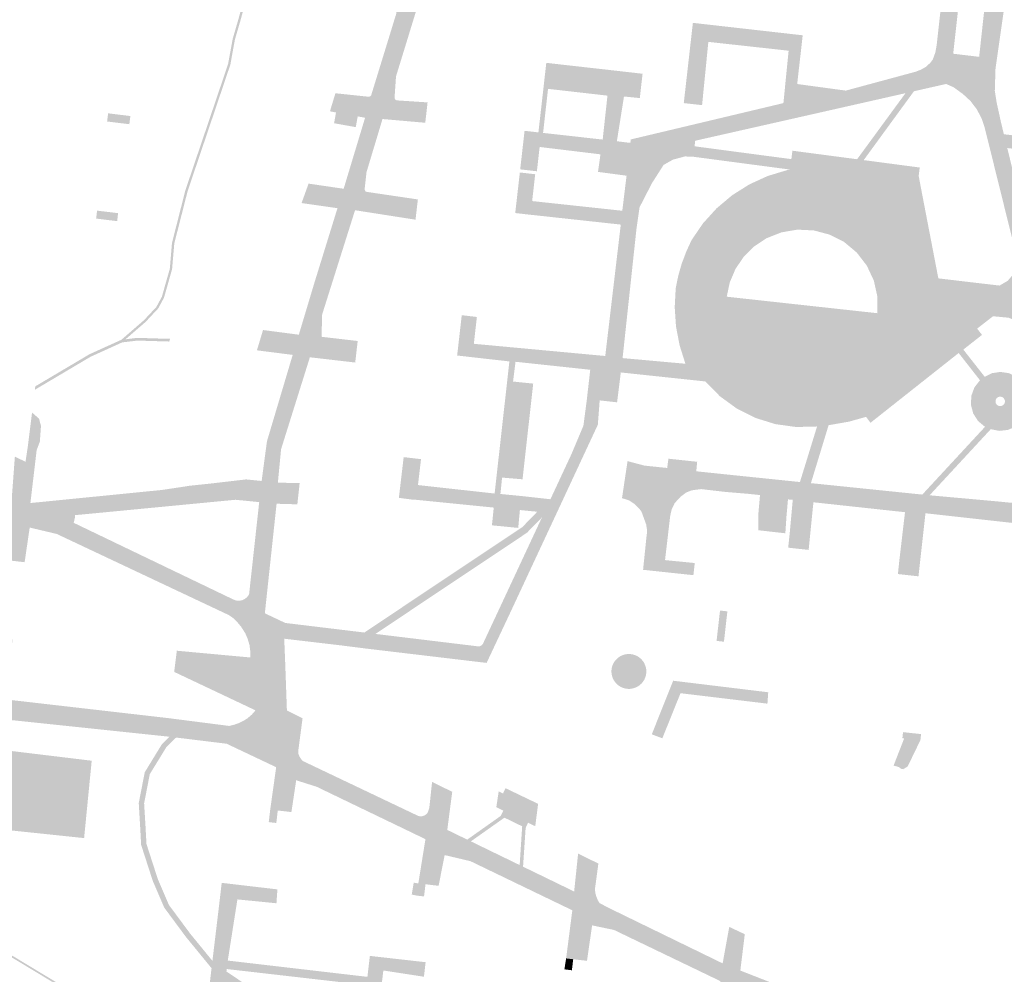
# Model space of a CAD drawing. Units: inches. Extents: x -608643 to -589866, y -1169591 to -1149887.
# Drawn here: x -602555 to -602387, y -1163508 to -1163345 of the extents above; entities that cross this region are included whole.
import ezdxf

# ---------------------------------------------------------------- set-up
doc = ezdxf.new("R2010")
doc.units = ezdxf.units.IN
doc.header["$MEASUREMENT"] = 0

msp = doc.modelspace()

# ---------------------------------------------------------------- hatches: boundary and pattern name
h = msp.add_hatch(color=256)
h.paths.add_polyline_path([(-602452.15, -1163377.27), (-602451.42, -1163371.26), (-602450.77, -1163365.64), (-602450.7, -1163365.05), (-602425.71, -1163359.1), (-602424.55, -1163358.82), (-602413.87, -1163356.68), (-602401.92, -1163353.45), (-602401.04, -1163353.11), (-602400.13, -1163352.61), (-602399.37, -1163351.89), (-602398.96, -1163351.34), (-602398.53, -1163350.15), (-602398.3, -1163348.91), (-602395.56, -1163324.27), (-602395.53, -1163323.08), (-602395.55, -1163323.04), (-602395.91, -1163321.96), (-602396.65, -1163321.04), (-602397.67, -1163320.43), (-602398.84, -1163320.22), (-602404.89, -1163319.69), (-602425.71, -1163324.72), (-602426.02, -1163327.99), (-602426.54, -1163333.37), (-602426.84, -1163333.33), (-602428.93, -1163333.1), (-602430.12, -1163332.96), (-602429.54, -1163326.67), (-602433.05, -1163326.67), (-602452.95, -1163331.61), (-602453.96, -1163340.01), (-602454.26, -1163339.98), (-602456.34, -1163339.74), (-602457.64, -1163339.59), (-602457.02, -1163333.46), (-602460.11, -1163333.29), (-602484.59, -1163339.45), (-602485.26, -1163339.62), (-602485.93, -1163340.07), (-602486.51, -1163340.69), (-602486.95, -1163341.42), (-602487.2, -1163342.18), (-602487.38, -1163342.74), (-602490.91, -1163354.24), (-602491.16, -1163357.85), (-602491.15, -1163357.93), (-602491.13, -1163358.01), (-602491.1, -1163358.08), (-602491.06, -1163358.15), (-602491.01, -1163358.21), (-602490.94, -1163358.27), (-602490.87, -1163358.31), (-602490.8, -1163358.34), (-602490.72, -1163358.35), (-602490.64, -1163358.36), (-602490.52, -1163358.37), (-602485.51, -1163358.7), (-602485.56, -1163359.21), (-602485.8, -1163361.3), (-602485.9, -1163362.19), (-602493.23, -1163361.55), (-602495.97, -1163370.68), (-602496.29, -1163373.6), (-602496.24, -1163373.79), (-602496.13, -1163373.94), (-602496.01, -1163374.02), (-602495.89, -1163374.04), (-602487.17, -1163375.33), (-602487.27, -1163376.19), (-602487.51, -1163378.28), (-602487.57, -1163378.8), (-602497.93, -1163377.18), (-602503.56, -1163395.03), (-602503.67, -1163398.87), (-602497.48, -1163399.59), (-602497.59, -1163400.58), (-602497.83, -1163402.67), (-602497.9, -1163403.28), (-602505.67, -1163402.38), (-602505.8, -1163402.81), (-602510.6, -1163418.13), (-602511.15, -1163423.87), (-602507.42, -1163423.94), (-602507.51, -1163424.8), (-602507.74, -1163426.9), (-602507.81, -1163427.58), (-602511.37, -1163427.48), (-602513.38, -1163446.26), (-602518.42, -1163444.04), (-602517.86, -1163444.11), (-602517.31, -1163444.03), (-602516.8, -1163443.8), (-602516.37, -1163443.43), (-602516.08, -1163443), (-602514.38, -1163427.5), (-602514.35, -1163427.2), (-602513.93, -1163423.58), (-602513.02, -1163416.78), (-602508.61, -1163401.97), (-602514.74, -1163401.19), (-602513.69, -1163397.71), (-602507.56, -1163398.51), (-602504.98, -1163389.9), (-602500.94, -1163376.83), (-602506.49, -1163376.04), (-602507.09, -1163375.95), (-602505.89, -1163372.62), (-602505.48, -1163372.68), (-602499.88, -1163373.5), (-602496.21, -1163361.33), (-602497.47, -1163361.1), (-602501.19, -1163360.43), (-602501.68, -1163360.34), (-602502.22, -1163360.22), (-602501.99, -1163359.43), (-602501.29, -1163357.13), (-602500.75, -1163357.19), (-602495.73, -1163357.72), (-602495.65, -1163357.73), (-602495.56, -1163357.73), (-602495.48, -1163357.71), (-602495.4, -1163357.68), (-602495.33, -1163357.64), (-602495.26, -1163357.59), (-602495.21, -1163357.53), (-602495.16, -1163357.46), (-602495.13, -1163357.38), (-602495.11, -1163357.3), (-602491, -1163343.92), (-602490.9, -1163343.63), (-602490.84, -1163343.33), (-602490.82, -1163343.03), (-602490.85, -1163342.72), (-602490.88, -1163342.49), (-602490.94, -1163342.27), (-602491.04, -1163342.06), (-602491.18, -1163341.87), (-602491.35, -1163341.72), (-602491.55, -1163341.6), (-602491.76, -1163341.5), (-602491.98, -1163341.44), (-602492.21, -1163341.41), (-602495.48, -1163340.88), (-602500.31, -1163340.09), (-602500.8, -1163340), (-602499.88, -1163337.04), (-602499.32, -1163337.16), (-602492.31, -1163338.22), (-602492.1, -1163338.23), (-602491.9, -1163338.2), (-602491.7, -1163338.14), (-602491.52, -1163338.05), (-602491.34, -1163337.91), (-602491.19, -1163337.75), (-602491.07, -1163337.57), (-602490.97, -1163337.37), (-602490.91, -1163337.16), (-602490.88, -1163336.94), (-602490.89, -1163336.72), (-602490.93, -1163336.5), (-602492.29, -1163331.26), (-602492.85, -1163328.69), (-602492.94, -1163328.26), (-602490.32, -1163327.11), (-602490.2, -1163327.54), (-602489.27, -1163331.26), (-602488.39, -1163334.69), (-602488.05, -1163335.17), (-602487.63, -1163335.58), (-602487.16, -1163335.93), (-602486.64, -1163336.21), (-602486.08, -1163336.4), (-602485.5, -1163336.5), (-602481.34, -1163335.59), (-602471.79, -1163333.17), (-602463.33, -1163331.12), (-602456.5, -1163329.47), (-602455.8, -1163323.17), (-602452.02, -1163322.25), (-602452.07, -1163322.71), (-602452.35, -1163325.52), (-602452.64, -1163328.47), (-602447, -1163327.12), (-602429.24, -1163322.87), (-602429, -1163321.11), (-602428.63, -1163318.46), (-602428.36, -1163316.48), (-602424.71, -1163315.54), (-602425.4, -1163321.91), (-602402.65, -1163316.24), (-602393.98, -1163316.03), (-602391.34, -1163317.17), (-602391.69, -1163320.75), (-602391.39, -1163320.78), (-602389.88, -1163320.92), (-602389.58, -1163320.95), (-602386.81, -1163321.21), (-602386.51, -1163321.24), (-602383.74, -1163321.49), (-602383.44, -1163321.52), (-602382.15, -1163321.64), (-602383.07, -1163321.99), (-602383.88, -1163322.55), (-602384.53, -1163323.28), (-602384.99, -1163324.15), (-602385.48, -1163328.08), (-602385.91, -1163333.64), (-602385.98, -1163334.47), (-602386.31, -1163338.72), (-602383.54, -1163338.99), (-602383.79, -1163341.48), (-602386.55, -1163341.21), (-602388.22, -1163352.91), (-602388.34, -1163356.71), (-602388.01, -1163358.8), (-602387.64, -1163360.45), (-602387.38, -1163361.68), (-602386.79, -1163364.16), (-602381.91, -1163364.72), (-602381.48, -1163360.57), (-602383.49, -1163360.34), (-602381.27, -1163341.7), (-602382.3, -1163341.62), (-602382.02, -1163339.17), (-602380.99, -1163339.26), (-602375.06, -1163339.78), (-602374.55, -1163334.62), (-602371.38, -1163334.97), (-602371.45, -1163335.54), (-602372.25, -1163342.67), (-602374.63, -1163342.4), (-602378.26, -1163342.08), (-602378.57, -1163344.61), (-602379.5, -1163352.2), (-602381.04, -1163364.83), (-602370.58, -1163366.04), (-602369.55, -1163359.65), (-602369.48, -1163359.05), (-602368.88, -1163359.12), (-602368.62, -1163356.74), (-602366.63, -1163356.96), (-602367.16, -1163361.63), (-602367.94, -1163368.67), (-602370.32, -1163368.4), (-602372.41, -1163368.15), (-602378.07, -1163367.49), (-602378.44, -1163370.47), (-602382.44, -1163370), (-602382.13, -1163367), (-602386.2, -1163366.52), (-602380.44, -1163390.31), (-602366.17, -1163391.94), (-602365.24, -1163385.65), (-602365.17, -1163385.05), (-602364.58, -1163385.12), (-602364.31, -1163382.72), (-602362.32, -1163382.94), (-602362.85, -1163387.59), (-602363.67, -1163394.64), (-602366.06, -1163394.37), (-602379.77, -1163392.9), (-602373.84, -1163417.03), (-602372.26, -1163417.18), (-602361.93, -1163418.07), (-602360.96, -1163411.66), (-602360.9, -1163411.06), (-602360.3, -1163411.13), (-602360.03, -1163408.74), (-602358.04, -1163408.96), (-602358.56, -1163413.62), (-602359.36, -1163420.7), (-602361.74, -1163420.44), (-602372.41, -1163419.36), (-602373.22, -1163428.47), (-602374.42, -1163441.96), (-602357.56, -1163444.06), (-602356.65, -1163437.73), (-602356.59, -1163437.13), (-602355.99, -1163437.2), (-602355.72, -1163434.79), (-602353.73, -1163435.01), (-602354.26, -1163439.68), (-602355.06, -1163446.73), (-602357.44, -1163446.47), (-602361.45, -1163445.99), (-602364.24, -1163468.8), (-602353.2, -1163470.08), (-602352.27, -1163463.16), (-602351.69, -1163463.22), (-602351.42, -1163460.84), (-602349.44, -1163461.06), (-602349.96, -1163465.73), (-602350.75, -1163472.79), (-602353.13, -1163472.52), (-602363.97, -1163471.33), (-602364.08, -1163472.13), (-602364.59, -1163472.03), (-602364.88, -1163474.18), (-602369.75, -1163473.65), (-602369.46, -1163470.83), (-602369.84, -1163470.79), (-602369.56, -1163468.2), (-602369.24, -1163468.27), (-602369.19, -1163468.28), (-602365.2, -1163468.68), (-602364.98, -1163466.71), (-602368.92, -1163466.26), (-602368.33, -1163461.11), (-602366.77, -1163447.56), (-602362.75, -1163448.02), (-602362.49, -1163445.88), (-602374.63, -1163444.44), (-602376.59, -1163464.96), (-602376.51, -1163465.53), (-602376.31, -1163466.07), (-602376.01, -1163466.56), (-602375.63, -1163466.97), (-602375.19, -1163467.31), (-602374.68, -1163467.56), (-602374.12, -1163467.71), (-602374.1, -1163467.71), (-602374.39, -1163470.3), (-602376.14, -1163486.01), (-602376.73, -1163486.16), (-602377.32, -1163486.42), (-602377.91, -1163486.87), (-602378.4, -1163487.43), (-602378.67, -1163487.86), (-602378.81, -1163488.91), (-602379.26, -1163493.61), (-602379.39, -1163495.05), (-602379.96, -1163501.18), (-602380.05, -1163502.31), (-602380.07, -1163502.86), (-602382.95, -1163502.67), (-602382.88, -1163502.13), (-602382.68, -1163500.05), (-602382.57, -1163498.87), (-602382.06, -1163493.22), (-602381.98, -1163492.25), (-602381.69, -1163488.75), (-602381.05, -1163481.89), (-602379.96, -1163470.17), (-602380.49, -1163470.15), (-602380.39, -1163469.26), (-602379.96, -1163469.32), (-602378.69, -1163455.62), (-602377.37, -1163441.36), (-602376.7, -1163434.17), (-602376.86, -1163433.53), (-602377.2, -1163432.82), (-602377.47, -1163432.46), (-602377.84, -1163432.15), (-602378.4, -1163431.72), (-602379.06, -1163431.47), (-602389.51, -1163430.3), (-602400.22, -1163429.11), (-602403.72, -1163428.93), (-602419.41, -1163427.23), (-602422.95, -1163426.81), (-602423.77, -1163426.74), (-602428.56, -1163426), (-602430.56, -1163425.78), (-602434.46, -1163425.46), (-602438.65, -1163424.97), (-602440.26, -1163425.18), (-602441.23, -1163425.57), (-602442.15, -1163426.26), (-602443.18, -1163427.38), (-602443.68, -1163428.41), (-602443.94, -1163429.54), (-602444.83, -1163437.14), (-602444.89, -1163438.57), (-602444.96, -1163439.19), (-602448.59, -1163438.8), (-602448.03, -1163433.36), (-602447.89, -1163432.15), (-602448.06, -1163431.03), (-602448.86, -1163428.84), (-602449.31, -1163428.25), (-602450.1, -1163427.5), (-602451, -1163426.9), (-602452.2, -1163426.52), (-602451.25, -1163420.18), (-602448.33, -1163420.95), (-602444.46, -1163421.35), (-602439.48, -1163421.92), (-602434.88, -1163422.4), (-602421.72, -1163423.76), (-602419.84, -1163423.95), (-602400.76, -1163425.91), (-602399.97, -1163425.99), (-602399.51, -1163426.03), (-602387.69, -1163427.1), (-602381.03, -1163427.76), (-602380.19, -1163427.63), (-602379.39, -1163427.32), (-602378.72, -1163426.89), (-602378.13, -1163426.35), (-602377.88, -1163426), (-602377.5, -1163425.4), (-602376.81, -1163417.66), (-602376.68, -1163416.56), (-602380.47, -1163401.42), (-602380.87, -1163399.81), (-602380.98, -1163399.37), (-602381.66, -1163398.52), (-602381.36, -1163398.39), (-602384.24, -1163386.56), (-602389.04, -1163367.19), (-602390.09, -1163362.96), (-602390.59, -1163361.47), (-602391.42, -1163359.89), (-602392.5, -1163358.47), (-602393.81, -1163357.26), (-602395.39, -1163356.11), (-602396.68, -1163355.54), (-602402.19, -1163356.79), (-602403.64, -1163357.12), (-602419.05, -1163360.61), (-602439.66, -1163365.27), (-602439.77, -1163366.22), (-602439.93, -1163368.02), (-602441.41, -1163367.96), (-602443.45, -1163368.5), (-602445.07, -1163369.41), (-602447.07, -1163372.54), (-602449.2, -1163376.69), (-602449.73, -1163380.44), (-602452.1, -1163402.52), (-602452.41, -1163404.98), (-602452.53, -1163405.97), (-602453.04, -1163410.1), (-602456.01, -1163409.77), (-602456.05, -1163410.11), (-602458.25, -1163409.84), (-602457.64, -1163404.52), (-602470.44, -1163403.15), (-602470.86, -1163406.54), (-602467.41, -1163406.89), (-602468.58, -1163417.38), (-602469.24, -1163423.29), (-602472.74, -1163423), (-602473.03, -1163425.81), (-602469.51, -1163426.15), (-602469.69, -1163428.56), (-602469.98, -1163431.62), (-602474.48, -1163431.18), (-602474.17, -1163428.14), (-602487.41, -1163426.81), (-602488, -1163426.79), (-602490.42, -1163426.47), (-602489.6, -1163419.49), (-602486.63, -1163419.84), (-602487.15, -1163424.28), (-602474.02, -1163425.73), (-602473.02, -1163416.77), (-602471.49, -1163403.09), (-602477.43, -1163402.42), (-602478.03, -1163402.35), (-602480.44, -1163402.08), (-602479.65, -1163395.17), (-602477.06, -1163395.47), (-602477.58, -1163400.07), (-602455.07, -1163402.16), (-602452.41, -1163379.64), (-602452.15, -1163377.27)], flags=0)
h.paths.add_polyline_path([(-602388.62, -1163328.59), (-602388.05, -1163323.62), (-602392.41, -1163323.12), (-602392.98, -1163328.09), (-602393.39, -1163331.75), (-602393.88, -1163336.18), (-602394.06, -1163337.82), (-602390.63, -1163338.23), (-602389.67, -1163338.35), (-602389.02, -1163332.28), (-602388.62, -1163328.59)], flags=0)
h.paths.add_polyline_path([(-602395.47, -1163350.36), (-602391.02, -1163350.89), (-602389.93, -1163340.87), (-602394.35, -1163340.32), (-602395.47, -1163350.36)], flags=0)
for points in [[(-602515.26, -1163338), (-602516.2, -1163340.19), (-602516.98, -1163342.55), (-602517.55, -1163344.64), (-602518.5, -1163347.9), (-602518.74, -1163349.2), (-602519.29, -1163352.24), (-602526.61, -1163373.91), (-602528.89, -1163382.86), (-602529.27, -1163387.28), (-602530.65, -1163392.16), (-602531.65, -1163394.01), (-602533.82, -1163396.33), (-602537.24, -1163399.29), (-602537.09, -1163399.28), (-602535.21, -1163399.05), (-602531.14, -1163399.18), (-602529.62, -1163399.22), (-602529.76, -1163399.68), (-602531.18, -1163399.64), (-602535.19, -1163399.52), (-602537.33, -1163399.77), (-602537.82, -1163399.83), (-602543.21, -1163402.28), (-602544.35, -1163402.95), (-602552.78, -1163407.95), (-602552.72, -1163407.52), (-602552.7, -1163407.36), (-602543.42, -1163401.86), (-602537.95, -1163399.38), (-602534.1, -1163396.04), (-602531.97, -1163393.77), (-602531.02, -1163392.01), (-602529.66, -1163387.21), (-602529.29, -1163382.79), (-602527, -1163373.79), (-602519.68, -1163352.14), (-602519.13, -1163349.13), (-602518.89, -1163347.81), (-602517.93, -1163344.53), (-602517.36, -1163342.43), (-602516.58, -1163340.05), (-602515.67, -1163337.94), (-602515.26, -1163338)], [(-602421.72, -1163351.37), (-602422.19, -1163355.55), (-602413.87, -1163356.68), (-602424.55, -1163358.82), (-602423.66, -1163349.84), (-602437.41, -1163348.33), (-602438.31, -1163357.41), (-602438.48, -1163359.17), (-602441.62, -1163358.82), (-602441.55, -1163358.22), (-602440.06, -1163345.07), (-602435.55, -1163345.58), (-602421.25, -1163347.2), (-602421.65, -1163350.78), (-602421.72, -1163351.37)], [(-602403.58, -1163358.69), (-602410.8, -1163368.59), (-602411.93, -1163368.44), (-602410.87, -1163367), (-602403.64, -1163357.12), (-602402.19, -1163356.79), (-602403.58, -1163358.69)], [(-602536.59, -1163362.44), (-602540.4, -1163361.97), (-602540.23, -1163360.57), (-602536.42, -1163361.04), (-602536.59, -1163362.44)], [(-602497.47, -1163361.1), (-602497.81, -1163362.94), (-602501.52, -1163362.27), (-602501.19, -1163360.43), (-602497.47, -1163361.1)], [(-602439.93, -1163368.02), (-602439.77, -1163366.22), (-602438.66, -1163366.37), (-602427.89, -1163367.8), (-602423.19, -1163368.42), (-602401.38, -1163371.3), (-602401.02, -1163373.21), (-602415.86, -1163371.24), (-602423.5, -1163370.2), (-602439.87, -1163368.03), (-602439.93, -1163368.02)], [(-602423.01, -1163366.98), (-602411.93, -1163368.44), (-602410.8, -1163368.59), (-602401.2, -1163369.86), (-602401.38, -1163371.3), (-602423.19, -1163368.42), (-602423.01, -1163366.98)], [(-602452.41, -1163379.64), (-602467.45, -1163378), (-602468.05, -1163377.94), (-602470.49, -1163377.66), (-602469.7, -1163370.71), (-602467.07, -1163371.01), (-602467.59, -1163375.61), (-602452.15, -1163377.27), (-602452.41, -1163379.64)], [(-602415.86, -1163371.24), (-602401.02, -1163373.21), (-602398.01, -1163388.86), (-602398.44, -1163388.83), (-602399.64, -1163385.52), (-602401.33, -1163382.42), (-602403.45, -1163379.61), (-602405.98, -1163377.15), (-602408.31, -1163375.67), (-602410.8, -1163374.47), (-602413.42, -1163373.57), (-602416.12, -1163372.98), (-602415.86, -1163371.24)], [(-602538.52, -1163377.68), (-602538.68, -1163379.05), (-602542.28, -1163378.61), (-602542.12, -1163377.25), (-602538.52, -1163377.68)], [(-602390.88, -1163389.7), (-602387.53, -1163390.09), (-602386.15, -1163389.29), (-602385.16, -1163388.14), (-602384.24, -1163386.56), (-602381.36, -1163398.39), (-602381.66, -1163398.52), (-602381.77, -1163398.39), (-602382.44, -1163397.71), (-602383.17, -1163397.09), (-602383.96, -1163396.55), (-602384.65, -1163396.15), (-602385.96, -1163395.6), (-602388.64, -1163395.35), (-602398.78, -1163394.3), (-602398.35, -1163389.48), (-602398.44, -1163388.83), (-602398.01, -1163388.86), (-602397.75, -1163388.89), (-602390.88, -1163389.7)], [(-602409.76, -1163399.35), (-602411.24, -1163401.64), (-602413.18, -1163403.57), (-602415.47, -1163405.06), (-602418.02, -1163406.04), (-602420.72, -1163406.46), (-602423.63, -1163406.27), (-602426.43, -1163405.44), (-602428.97, -1163404), (-602431.13, -1163402.03), (-602432.79, -1163399.62), (-602433.86, -1163396.91), (-602434.3, -1163394.02), (-602408.78, -1163396.8), (-602409.76, -1163399.35)], [(-602410.39, -1163412.59), (-602391.37, -1163397.47), (-602390.53, -1163398.54), (-602393.73, -1163401.06), (-602394.53, -1163401.65), (-602409.64, -1163413.61), (-602410.39, -1163412.59)], [(-602394.53, -1163401.65), (-602393.73, -1163401.06), (-602392.23, -1163402.97), (-602390.07, -1163405.72), (-602388.63, -1163407.57), (-602389.42, -1163408.21), (-602390.88, -1163406.32), (-602391.56, -1163405.45), (-602394.53, -1163401.65)], [(-602440.74, -1163403.53), (-602437.84, -1163403.79), (-602437.93, -1163406.52), (-602452.41, -1163404.98), (-602452.1, -1163402.52), (-602450.77, -1163402.64), (-602441.34, -1163403.49), (-602440.74, -1163403.53)], [(-602469.51, -1163426.15), (-602464.46, -1163426.71), (-602460.87, -1163419), (-602458.81, -1163414.11), (-602458.25, -1163409.84), (-602456.05, -1163410.11), (-602456.34, -1163413.94), (-602458.82, -1163419.26), (-602462.41, -1163426.98), (-602463.47, -1163429.25), (-602471.45, -1163446.37), (-602474.22, -1163452.26), (-602474.8, -1163452.19), (-602476.71, -1163451.94), (-602476.47, -1163451.87), (-602476.26, -1163451.76), (-602476.09, -1163451.59), (-602475.97, -1163451.37), (-602465.91, -1163429.81), (-602465.52, -1163428.97), (-602466.72, -1163428.85), (-602469.69, -1163428.56), (-602469.51, -1163426.15)], [(-602553.26, -1163411.85), (-602552.05, -1163412.91), (-602551.73, -1163414.15), (-602551.92, -1163416.83), (-602552.47, -1163418.3), (-602553.99, -1163417.72), (-602553.26, -1163411.85)], [(-602399.51, -1163426.03), (-602399.97, -1163425.99), (-602400.76, -1163425.91), (-602390.02, -1163414.3), (-602387.79, -1163411.89), (-602387.06, -1163412.58), (-602389.03, -1163414.7), (-602399.51, -1163426.03)], [(-602419.84, -1163423.95), (-602421.72, -1163423.76), (-602420.61, -1163420.16), (-602418.79, -1163414.24), (-602418.55, -1163413.49), (-602416.7, -1163413.54), (-602416.81, -1163414.02), (-602419.84, -1163423.95)], [(-602444.25, -1163419.76), (-602439.32, -1163420.29), (-602439.48, -1163421.92), (-602444.46, -1163421.35), (-602444.25, -1163419.76)], [(-602546.12, -1163430.75), (-602553.54, -1163427.36), (-602531.02, -1163425.12), (-602526.89, -1163424.5), (-602526.37, -1163424.41), (-602522.77, -1163424.03), (-602516.57, -1163423.31), (-602513.93, -1163423.58), (-602514.35, -1163427.2), (-602518.41, -1163426.8), (-602521.13, -1163427.06), (-602541.64, -1163429.03), (-602545.92, -1163429.44), (-602545.89, -1163429.74), (-602546.12, -1163430.75)], [(-602423.77, -1163426.74), (-602424.03, -1163429.68), (-602428.84, -1163429.18), (-602428.56, -1163426), (-602423.77, -1163426.74)], [(-602419.41, -1163427.23), (-602419.51, -1163428.22), (-602420.23, -1163435.39), (-602423.74, -1163435.01), (-602423.65, -1163434.21), (-602423.48, -1163432.62), (-602422.95, -1163426.81), (-602419.41, -1163427.23)], [(-602465.52, -1163428.97), (-602465.91, -1163429.81), (-602468.48, -1163432.45), (-602494.44, -1163449.79), (-602496.34, -1163449.55), (-602469.28, -1163431.49), (-602466.72, -1163428.85), (-602465.52, -1163428.97)], [(-602424.03, -1163429.68), (-602424.22, -1163432.54), (-602426.56, -1163432.28), (-602428.86, -1163432.02), (-602428.84, -1163429.18), (-602424.03, -1163429.68)], [(-602400.22, -1163429.11), (-602401.32, -1163439.07), (-602401.42, -1163439.92), (-602404.94, -1163439.53), (-602404.68, -1163437.08), (-602403.84, -1163429.92), (-602403.72, -1163428.93), (-602400.22, -1163429.11)], [(-602444.89, -1163438.57), (-602444.83, -1163437.14), (-602439.74, -1163437.64), (-602439.9, -1163439.1), (-602439.97, -1163439.72), (-602444.96, -1163439.19), (-602444.89, -1163438.57)], [(-602434.15, -1163445.92), (-602434.6, -1163449.93), (-602434.74, -1163451.13), (-602435.33, -1163451.06), (-602436, -1163450.98), (-602435.41, -1163445.78), (-602434.15, -1163445.92)], [(-602496.05, -1163452.3), (-602500.46, -1163451.74), (-602510.06, -1163450.61), (-602509.88, -1163447.91), (-602507.66, -1163448.18), (-602496.34, -1163449.55), (-602494.44, -1163449.79), (-602476.71, -1163451.94), (-602474.8, -1163452.19), (-602474.22, -1163452.26), (-602475.39, -1163454.76), (-602475.96, -1163454.69), (-602496.05, -1163452.3)], [(-602646.81, -1163451.19), (-602637.82, -1163456.96), (-602610.58, -1163472.62), (-602587.39, -1163486.85), (-602570.22, -1163496.85), (-602564.48, -1163500.54), (-602556.23, -1163505.18), (-602550.06, -1163508.91), (-602544.7, -1163512.14), (-602539.46, -1163515.31), (-602527.2, -1163522.49), (-602517.66, -1163528.18), (-602503.93, -1163536.74), (-602496.93, -1163541.02), (-602488.1, -1163546.06), (-602481.28, -1163549.92), (-602466.08, -1163558.8), (-602448.75, -1163568.85), (-602448.89, -1163569.11), (-602466.23, -1163559.06), (-602481.43, -1163550.18), (-602488.25, -1163546.32), (-602497.08, -1163541.28), (-602504.09, -1163537), (-602517.82, -1163528.43), (-602527.36, -1163522.75), (-602539.62, -1163515.56), (-602544.81, -1163512.43), (-602550.14, -1163509.21), (-602556.38, -1163505.44), (-602564.64, -1163500.79), (-602570.38, -1163497.1), (-602587.55, -1163487.11), (-602610.74, -1163472.88), (-602637.98, -1163457.22), (-602647.2, -1163451.3), (-602646.81, -1163451.19)], [(-602448.04, -1163456.37), (-602448.05, -1163456.53), (-602448.07, -1163456.68), (-602448.1, -1163456.83), (-602448.13, -1163456.98), (-602448.18, -1163457.13), (-602448.23, -1163457.28), (-602448.29, -1163457.42), (-602448.35, -1163457.56), (-602448.42, -1163457.69), (-602448.5, -1163457.82), (-602448.59, -1163457.95), (-602448.68, -1163458.07), (-602448.78, -1163458.19), (-602448.88, -1163458.31), (-602448.99, -1163458.41), (-602449.11, -1163458.52), (-602449.23, -1163458.61), (-602449.35, -1163458.7), (-602449.48, -1163458.78), (-602449.62, -1163458.86), (-602449.76, -1163458.93), (-602449.9, -1163458.99), (-602450.04, -1163459.04), (-602450.19, -1163459.09), (-602450.34, -1163459.13), (-602450.49, -1163459.16), (-602450.64, -1163459.18), (-602450.79, -1163459.2), (-602450.95, -1163459.21), (-602451.1, -1163459.21), (-602451.25, -1163459.2), (-602451.41, -1163459.18), (-602451.56, -1163459.16), (-602451.71, -1163459.13), (-602451.86, -1163459.09), (-602452, -1163459.04), (-602452.15, -1163458.99), (-602452.29, -1163458.93), (-602452.43, -1163458.86), (-602452.56, -1163458.78), (-602452.69, -1163458.7), (-602452.82, -1163458.61), (-602452.94, -1163458.52), (-602453.05, -1163458.41), (-602453.16, -1163458.31), (-602453.27, -1163458.19), (-602453.36, -1163458.07), (-602453.46, -1163457.95), (-602453.54, -1163457.82), (-602453.62, -1163457.69), (-602453.7, -1163457.56), (-602453.76, -1163457.42), (-602453.82, -1163457.28), (-602453.87, -1163457.13), (-602453.91, -1163456.98), (-602453.95, -1163456.83), (-602453.97, -1163456.68), (-602453.99, -1163456.53), (-602454.01, -1163456.37), (-602454.01, -1163456.22), (-602454.01, -1163456.07), (-602453.99, -1163455.91), (-602453.97, -1163455.76), (-602453.95, -1163455.61), (-602453.91, -1163455.46), (-602453.87, -1163455.31), (-602453.82, -1163455.17), (-602453.76, -1163455.03), (-602453.7, -1163454.88), (-602453.62, -1163454.75), (-602453.54, -1163454.62), (-602453.46, -1163454.49), (-602453.36, -1163454.37), (-602453.27, -1163454.25), (-602453.16, -1163454.14), (-602453.05, -1163454.03), (-602452.94, -1163453.93), (-602452.82, -1163453.83), (-602452.69, -1163453.74), (-602452.56, -1163453.66), (-602452.43, -1163453.58), (-602452.29, -1163453.52), (-602452.15, -1163453.45), (-602452, -1163453.4), (-602451.86, -1163453.35), (-602451.71, -1163453.31), (-602451.56, -1163453.28), (-602451.41, -1163453.26), (-602451.25, -1163453.24), (-602451.1, -1163453.24), (-602450.95, -1163453.24), (-602450.79, -1163453.24), (-602450.64, -1163453.26), (-602450.49, -1163453.28), (-602450.34, -1163453.31), (-602450.19, -1163453.35), (-602450.04, -1163453.4), (-602449.9, -1163453.45), (-602449.76, -1163453.52), (-602449.62, -1163453.58), (-602449.48, -1163453.66), (-602449.35, -1163453.74), (-602449.23, -1163453.83), (-602449.11, -1163453.93), (-602448.99, -1163454.03), (-602448.88, -1163454.14), (-602448.78, -1163454.25), (-602448.68, -1163454.37), (-602448.59, -1163454.49), (-602448.5, -1163454.62), (-602448.42, -1163454.75), (-602448.35, -1163454.88), (-602448.29, -1163455.03), (-602448.23, -1163455.17), (-602448.18, -1163455.31), (-602448.13, -1163455.46), (-602448.1, -1163455.61), (-602448.07, -1163455.76), (-602448.05, -1163455.91), (-602448.04, -1163456.07), (-602448.04, -1163456.22), (-602448.04, -1163456.37)], [(-602443.44, -1163457.81), (-602427.15, -1163459.79), (-602427.29, -1163461.74), (-602442.18, -1163459.95), (-602445.29, -1163467.68), (-602447.1, -1163467), (-602443.44, -1163457.81)], [(-602528.58, -1163467.55), (-602530.27, -1163469.23), (-602533.09, -1163473.82), (-602534.06, -1163478.83), (-602533.83, -1163482.62), (-602533.66, -1163485.78), (-602531.71, -1163491.82), (-602529.81, -1163496.24), (-602526.19, -1163501.13), (-602522.36, -1163505.82), (-602522.51, -1163507.08), (-602526.92, -1163501.69), (-602530.61, -1163496.7), (-602532.57, -1163492.14), (-602534.57, -1163485.95), (-602534.75, -1163482.67), (-602534.98, -1163478.77), (-602533.95, -1163473.49), (-602530.99, -1163468.65), (-602529.74, -1163467.41), (-602528.58, -1163467.55)], [(-602404.17, -1163467.65), (-602404.06, -1163466.62), (-602400.97, -1163466.96), (-602401.08, -1163467.98), (-602403.86, -1163467.68), (-602404.17, -1163467.65)], [(-602543.04, -1163471.52), (-602544.34, -1163484.78), (-602569.28, -1163482.16), (-602568.51, -1163474.6), (-602567.89, -1163468.56), (-602565.33, -1163468.82), (-602543.04, -1163471.52)], [(-602401.08, -1163467.98), (-602403.27, -1163472.51), (-602404.03, -1163472.97), (-602404.32, -1163472.94), (-602404.81, -1163472.59), (-602405.68, -1163472.36), (-602403.86, -1163467.68), (-602401.08, -1163467.98)], [(-602466.57, -1163478.91), (-602467.06, -1163482.74), (-602468.3, -1163482.14), (-602468.71, -1163483.05), (-602469.3, -1163482.76), (-602472.34, -1163481.28), (-602472.96, -1163480.97), (-602472.52, -1163480.08), (-602473.73, -1163479.48), (-602473.32, -1163476.77), (-602472.58, -1163477.13), (-602472.15, -1163476.23), (-602466.57, -1163478.91)], [(-602511.34, -1163481.54), (-602511.42, -1163482.19), (-602512.71, -1163482.04), (-602512.46, -1163479.9), (-602511.17, -1163480.05), (-602511.34, -1163481.54)], [(-602478.71, -1163485.04), (-602472.96, -1163480.97), (-602472.34, -1163481.28), (-602478.09, -1163485.34), (-602478.71, -1163485.04)], [(-602469.73, -1163489.4), (-602469.3, -1163482.76), (-602468.71, -1163483.05), (-602469.15, -1163489.68), (-602469.73, -1163489.4)], [(-602485.86, -1163492.69), (-602486.11, -1163494.78), (-602487.4, -1163494.63), (-602488.22, -1163494.46), (-602487.88, -1163492.42), (-602487.09, -1163492.55), (-602485.86, -1163492.69)], [(-602460.56, -1163505.54), (-602460.78, -1163507.43), (-602462.07, -1163507.27), (-602461.77, -1163505.4), (-602460.56, -1163505.54)]]:
    msp.add_hatch(color=256).paths.add_polyline_path(points, flags=0)
h = msp.add_hatch(color=256)
h.paths.add_polyline_path([(-602449.15, -1163357.96), (-602451.86, -1163357.69), (-602453.08, -1163365.36), (-602450.77, -1163365.64), (-602451.42, -1163371.26), (-602456.31, -1163370.61), (-602455.89, -1163367.6), (-602466.31, -1163366.34), (-602466.78, -1163370.5), (-602469.64, -1163370.18), (-602468.89, -1163363.57), (-602466.52, -1163363.84), (-602465.66, -1163356.29), (-602465.17, -1163351.92), (-602463, -1163352.17), (-602454.21, -1163353.16), (-602448.68, -1163353.79), (-602449.08, -1163357.36), (-602449.15, -1163357.96)], flags=0)
h.paths.add_polyline_path([(-602455.51, -1163365.07), (-602454.69, -1163357.54), (-602464.87, -1163356.38), (-602465.72, -1163363.93), (-602455.51, -1163365.07)], flags=0)
h = msp.add_hatch(color=256)
h.paths.add_polyline_path([(-602416.12, -1163372.98), (-602413.42, -1163373.57), (-602410.8, -1163374.47), (-602408.31, -1163375.67), (-602405.98, -1163377.15), (-602403.45, -1163379.61), (-602401.33, -1163382.42), (-602399.64, -1163385.52), (-602398.44, -1163388.83), (-602398.35, -1163389.48), (-602398.78, -1163394.3), (-602388.64, -1163395.35), (-602391.37, -1163397.47), (-602410.39, -1163412.59), (-602413.31, -1163413.41), (-602416.81, -1163414.02), (-602416.7, -1163413.54), (-602418.55, -1163413.49), (-602418.79, -1163414.24), (-602422.37, -1163414.33), (-602425.91, -1163413.84), (-602429.33, -1163412.78), (-602432.53, -1163411.17), (-602435.42, -1163409.07), (-602436.95, -1163407.52), (-602437.93, -1163406.52), (-602437.84, -1163403.79), (-602440.74, -1163403.53), (-602441.34, -1163403.49), (-602442.33, -1163400.35), (-602442.95, -1163397.11), (-602443.17, -1163393.82), (-602443, -1163390.53), (-602442.56, -1163388.4), (-602441.96, -1163386.31), (-602441.19, -1163384.27), (-602440.28, -1163382.29), (-602438.32, -1163379.42), (-602435.99, -1163376.85), (-602433.33, -1163374.61), (-602430.4, -1163372.76), (-602427.24, -1163371.31), (-602423.92, -1163370.31), (-602423.5, -1163370.2), (-602415.86, -1163371.24), (-602416.12, -1163372.98)], flags=0)
h.paths.add_polyline_path([(-602438.32, -1163387.61), (-602439.03, -1163390.01), (-602439.35, -1163392.49), (-602439.26, -1163395), (-602438.77, -1163397.45), (-602437.78, -1163400.07), (-602436.38, -1163402.49), (-602434.6, -1163404.65), (-602432.5, -1163406.5), (-602430.13, -1163407.98), (-602427.12, -1163409.41), (-602423.93, -1163410.32), (-602420.62, -1163410.7), (-602417.3, -1163410.53), (-602414.39, -1163409.78), (-602411.58, -1163408.71), (-602408.91, -1163407.35), (-602406.4, -1163405.7), (-602404.48, -1163403.45), (-602402.97, -1163400.9), (-602401.93, -1163398.13), (-602401.37, -1163395.22), (-602401.47, -1163392.29), (-602402.05, -1163389.41), (-602403.11, -1163386.67), (-602404.62, -1163384.15), (-602407.06, -1163381.72), (-602409.84, -1163379.7), (-602412.9, -1163378.12), (-602416.16, -1163377.02), (-602418.58, -1163376.67), (-602421.02, -1163376.57), (-602423.46, -1163376.74), (-602425.86, -1163377.17), (-602428.58, -1163378.07), (-602431.14, -1163379.38), (-602433.46, -1163381.06), (-602435.51, -1163383.07), (-602437.23, -1163385.36), (-602438.32, -1163387.61)], flags=0)
h = msp.add_hatch(color=256)
h.paths.add_polyline_path([(-602439.26, -1163395), (-602439.35, -1163392.49), (-602439.03, -1163390.01), (-602438.32, -1163387.61), (-602437.23, -1163385.36), (-602435.51, -1163383.07), (-602433.46, -1163381.06), (-602431.14, -1163379.38), (-602428.58, -1163378.07), (-602425.86, -1163377.17), (-602423.46, -1163376.74), (-602421.02, -1163376.57), (-602418.58, -1163376.67), (-602416.16, -1163377.02), (-602412.9, -1163378.12), (-602409.84, -1163379.7), (-602407.06, -1163381.72), (-602404.62, -1163384.15), (-602403.11, -1163386.67), (-602402.05, -1163389.41), (-602401.47, -1163392.29), (-602401.37, -1163395.22), (-602401.93, -1163398.13), (-602402.97, -1163400.9), (-602404.48, -1163403.45), (-602406.4, -1163405.7), (-602408.91, -1163407.35), (-602411.58, -1163408.71), (-602414.39, -1163409.78), (-602417.3, -1163410.53), (-602420.62, -1163410.7), (-602423.93, -1163410.32), (-602427.12, -1163409.41), (-602430.13, -1163407.98), (-602432.5, -1163406.5), (-602434.6, -1163404.65), (-602436.38, -1163402.49), (-602437.78, -1163400.07), (-602438.77, -1163397.45), (-602439.26, -1163395)], flags=0)
h.paths.add_polyline_path([(-602427.73, -1163380.48), (-602430, -1163381.51), (-602432.08, -1163382.9), (-602433.91, -1163384.6), (-602435.44, -1163386.58), (-602436.59, -1163389.01), (-602437.21, -1163391.62), (-602437.26, -1163394.31), (-602436.74, -1163396.95), (-602435.49, -1163399.63), (-602433.76, -1163402.02), (-602431.6, -1163404.04), (-602429.09, -1163405.61), (-602426.42, -1163406.69), (-602423.62, -1163407.33), (-602420.75, -1163407.53), (-602417.88, -1163407.27), (-602415.51, -1163406.67), (-602413.24, -1163405.75), (-602411.12, -1163404.52), (-602409.2, -1163403), (-602407.7, -1163401.05), (-602406.55, -1163398.87), (-602405.8, -1163396.52), (-602405.46, -1163394.08), (-602405.55, -1163391.62), (-602406.24, -1163389.09), (-602407.44, -1163386.76), (-602409.1, -1163384.73), (-602411.15, -1163383.1), (-602413.67, -1163381.47), (-602416.43, -1163380.3), (-602419.35, -1163379.63), (-602422.34, -1163379.46), (-602425.32, -1163379.82), (-602427.73, -1163380.48)], flags=0)
h = msp.add_hatch(color=256)
h.paths.add_polyline_path([(-602628.04, -1163379.8), (-602628.71, -1163387.92), (-602628.61, -1163389.58), (-602627.9, -1163391.13), (-602626.82, -1163392.06), (-602607.26, -1163401.44), (-602606.66, -1163395.14), (-602603.28, -1163396.79), (-602603.86, -1163403.02), (-602598.63, -1163405.56), (-602598.06, -1163405.84), (-602590.57, -1163409.48), (-602589.95, -1163409.78), (-602581.7, -1163413.79), (-602580.89, -1163407.52), (-602577.57, -1163409.11), (-602578.4, -1163415.39), (-602556.67, -1163425.73), (-602556.2, -1163419.4), (-602554.38, -1163420.29), (-602553.99, -1163417.72), (-602552.47, -1163418.3), (-602553.54, -1163427.36), (-602546.12, -1163430.75), (-602518.94, -1163443.81), (-602518.42, -1163444.04), (-602513.38, -1163446.26), (-602509.88, -1163447.91), (-602510.06, -1163450.61), (-602509.88, -1163455.08), (-602509.6, -1163462.92), (-602506.92, -1163464.25), (-602507.67, -1163469.93), (-602507.62, -1163470.38), (-602507.45, -1163470.79), (-602507.19, -1163471.21), (-602506.87, -1163471.58), (-602506.67, -1163471.66), (-602506.05, -1163471.96), (-602487.11, -1163480.98), (-602486.81, -1163481.05), (-602486.5, -1163481.04), (-602486.19, -1163480.96), (-602485.97, -1163480.86), (-602485.77, -1163480.72), (-602485.6, -1163480.55), (-602485.48, -1163480.39), (-602485.21, -1163479.63), (-602484.81, -1163475.86), (-602484.73, -1163475.15), (-602481.28, -1163476.85), (-602481.37, -1163477.52), (-602482.13, -1163483.38), (-602478.71, -1163485.04), (-602478.09, -1163485.34), (-602469.73, -1163489.4), (-602469.15, -1163489.68), (-602460.4, -1163493.93), (-602459.78, -1163488.03), (-602459.72, -1163487.44), (-602456.25, -1163489.14), (-602456.32, -1163489.69), (-602456.84, -1163493.56), (-602456.75, -1163494.26), (-602456.6, -1163494.79), (-602456.34, -1163495.43), (-602456.04, -1163495.92), (-602454.44, -1163496.76), (-602434.96, -1163506.25), (-602433.83, -1163500), (-602431.17, -1163501.25), (-602431.93, -1163507.48), (-602419.86, -1163512.21), (-602417.05, -1163512.59), (-602417.4, -1163515.53), (-602420.56, -1163515.1), (-602431.86, -1163510.74), (-602432.92, -1163518.13), (-602433.11, -1163518.1), (-602435.2, -1163517.86), (-602436.52, -1163517.7), (-602435.61, -1163511.3), (-602435.33, -1163509.3), (-602453.57, -1163500.52), (-602457.32, -1163499.74), (-602458.2, -1163505.82), (-602458.47, -1163505.78), (-602460.56, -1163505.54), (-602461.77, -1163505.4), (-602460.71, -1163497.15), (-602461.65, -1163496.7), (-602478.15, -1163488.74), (-602482.58, -1163487.69), (-602483.45, -1163492.11), (-602483.61, -1163492.96), (-602483.78, -1163492.94), (-602485.86, -1163492.69), (-602487.09, -1163492.55), (-602485.87, -1163484.96), (-602486.6, -1163484.61), (-602504.51, -1163475.98), (-602508.01, -1163474.87), (-602508.83, -1163480.32), (-602509.08, -1163480.29), (-602511.17, -1163480.05), (-602512.46, -1163479.9), (-602511.44, -1163472.63), (-602512.45, -1163472.15), (-602519.8, -1163468.67), (-602519.92, -1163468.61), (-602528.58, -1163467.55), (-602529.74, -1163467.41), (-602530.19, -1163467.36), (-602561.23, -1163464.09), (-602562.21, -1163464), (-602562.97, -1163464.07), (-602563.81, -1163464.44), (-602564.45, -1163464.92), (-602564.84, -1163465.38), (-602565.16, -1163465.95), (-602565.33, -1163468.82), (-602567.89, -1163468.56), (-602567.59, -1163465.63), (-602567.62, -1163464.99), (-602567.77, -1163464.39), (-602568.07, -1163463.85), (-602568.57, -1163463.28), (-602569.12, -1163462.92), (-602569.73, -1163462.7), (-602617.73, -1163457.2), (-602631.66, -1163448.42), (-602641.7, -1163442.19), (-602643.27, -1163443.96), (-602644.02, -1163445.92), (-602644.63, -1163447.95), (-602645.39, -1163449.98), (-602646.73, -1163449.2), (-602645.95, -1163447.44), (-602645.55, -1163445.52), (-602645.18, -1163443.16), (-602645.12, -1163440.07), (-602644.49, -1163434.85), (-602644.32, -1163433.47), (-602642.28, -1163416.64), (-602642.21, -1163416.05), (-602641.81, -1163412.43), (-602632.49, -1163413.45), (-602632.32, -1163413.47), (-602632.4, -1163414.26), (-602632.56, -1163415.78), (-602639.68, -1163415.02), (-602641.89, -1163434.52), (-602618.26, -1163437.68), (-602617.1, -1163429.01), (-602617.03, -1163428.41), (-602616.64, -1163424.82), (-602607.22, -1163425.87), (-602607.36, -1163426.65), (-602607.64, -1163428.17), (-602614.57, -1163427.45), (-602615.8, -1163438.04), (-602599.31, -1163440.03), (-602591.73, -1163440.88), (-602591.32, -1163437.26), (-602581.74, -1163438.33), (-602581.85, -1163439.12), (-602582.07, -1163440.76), (-602589.01, -1163439.96), (-602590.78, -1163457.04), (-602567.11, -1163459.82), (-602566.61, -1163453.92), (-602566.54, -1163453.32), (-602566.14, -1163449.71), (-602556.6, -1163450.78), (-602556.91, -1163453.15), (-602563.8, -1163452.39), (-602564.58, -1163460.23), (-602530, -1163464.21), (-602519.48, -1163465.56), (-602518.62, -1163465.35), (-602517.73, -1163465.03), (-602517.02, -1163464.67), (-602516.35, -1163464.25), (-602515.62, -1163463.62), (-602514.98, -1163462.89), (-602528.91, -1163456.3), (-602528.46, -1163452.67), (-602515.85, -1163453.83), (-602515.88, -1163452.73), (-602516, -1163451.73), (-602516.32, -1163450.64), (-602516.62, -1163449.93), (-602516.72, -1163449.7), (-602517.43, -1163448.58), (-602518.09, -1163447.78), (-602518.72, -1163447.14), (-602519.53, -1163446.57), (-602549.02, -1163432.66), (-602553.66, -1163431.56), (-602554.53, -1163437.5), (-602556.62, -1163437.26), (-602557.94, -1163437.12), (-602556.98, -1163428.86), (-602573.44, -1163420.85), (-602578.99, -1163420.15), (-602579.75, -1163425.2), (-602581.84, -1163424.97), (-602583.13, -1163424.82), (-602582.07, -1163416.65), (-602598.3, -1163408.76), (-602604.19, -1163407.52), (-602604.94, -1163411.33), (-602605.22, -1163412.77), (-602607.3, -1163412.54), (-602608.59, -1163412.4), (-602608.4, -1163410.95), (-602607.58, -1163404.52), (-602624.08, -1163396.32), (-602629.64, -1163396.46), (-602630.16, -1163399.22), (-602630.34, -1163400.21), (-602632.42, -1163399.98), (-602633.71, -1163399.84), (-602633.58, -1163398.84), (-602632.91, -1163393.84), (-602632.81, -1163392.57), (-602632.33, -1163387.32), (-602631.53, -1163378.13), (-602628.04, -1163379.8)], flags=0)
h.paths.add_polyline_path([(-602591.94, -1163442.5), (-602599.48, -1163441.55), (-602642.1, -1163436.14), (-602642.3, -1163438.18), (-602618.34, -1163453.22), (-602615.45, -1163454.28), (-602605.85, -1163455.46), (-602605.13, -1163449.36), (-602604.06, -1163449.49), (-602604.53, -1163455.28), (-602593.54, -1163456.33), (-602592.88, -1163450.84), (-602592.76, -1163449.78), (-602591.94, -1163442.5)], flags=0)
h = msp.add_hatch(color=256)
h.paths.add_polyline_path([(-602433.91, -1163384.6), (-602432.08, -1163382.9), (-602430, -1163381.51), (-602427.73, -1163380.48), (-602425.32, -1163379.82), (-602422.34, -1163379.46), (-602419.35, -1163379.63), (-602416.43, -1163380.3), (-602413.67, -1163381.47), (-602411.15, -1163383.1), (-602409.1, -1163384.73), (-602407.44, -1163386.76), (-602406.24, -1163389.09), (-602405.55, -1163391.62), (-602405.46, -1163394.08), (-602405.8, -1163396.52), (-602406.55, -1163398.87), (-602407.7, -1163401.05), (-602409.2, -1163403), (-602411.12, -1163404.52), (-602413.24, -1163405.75), (-602415.51, -1163406.67), (-602417.88, -1163407.27), (-602420.75, -1163407.53), (-602423.62, -1163407.33), (-602426.42, -1163406.69), (-602429.09, -1163405.61), (-602431.6, -1163404.04), (-602433.76, -1163402.02), (-602435.49, -1163399.63), (-602436.74, -1163396.95), (-602437.26, -1163394.31), (-602437.21, -1163391.62), (-602436.59, -1163389.01), (-602435.44, -1163386.58), (-602433.91, -1163384.6)], flags=0)
h.paths.add_polyline_path([(-602409.06, -1163389.24), (-602410.26, -1163386.68), (-602411.98, -1163384.44), (-602414.15, -1163382.62), (-602416.64, -1163381.36), (-602419.34, -1163380.64), (-602422.14, -1163380.51), (-602424.89, -1163380.97), (-602427.49, -1163382), (-602429.57, -1163383.39), (-602431.35, -1163385.16), (-602432.76, -1163387.24), (-602433.74, -1163389.55), (-602434.26, -1163392), (-602408.44, -1163394.83), (-602408.45, -1163392), (-602409.06, -1163389.24)], flags=0)
h.paths.add_polyline_path([(-602418.02, -1163406.04), (-602415.47, -1163405.06), (-602413.18, -1163403.57), (-602411.24, -1163401.64), (-602409.76, -1163399.35), (-602408.78, -1163396.8), (-602434.3, -1163394.02), (-602433.86, -1163396.91), (-602432.79, -1163399.62), (-602431.13, -1163402.03), (-602428.97, -1163404), (-602426.43, -1163405.44), (-602423.63, -1163406.27), (-602420.72, -1163406.46), (-602418.02, -1163406.04)], flags=0)
h = msp.add_hatch(color=256)
h.paths.add_polyline_path([(-602388.79, -1163405.1), (-602387.38, -1163404.89), (-602385.97, -1163405.09), (-602384.67, -1163405.68), (-602383.61, -1163406.63), (-602384.54, -1163408.87), (-602383.61, -1163409.24), (-602382.95, -1163407.63), (-602382.52, -1163408.8), (-602382.39, -1163410.03), (-602382.57, -1163411.26), (-602383.05, -1163412.41), (-602383.89, -1163411.86), (-602384.46, -1163412.66), (-602383.61, -1163413.24), (-602384.73, -1163414.23), (-602386.09, -1163414.83), (-602387.57, -1163414.99), (-602389.03, -1163414.7), (-602387.06, -1163412.58), (-602387.79, -1163411.89), (-602390.02, -1163414.3), (-602391.21, -1163413.31), (-602392.04, -1163412.01), (-602392.43, -1163410.52), (-602392.36, -1163408.98), (-602391.83, -1163407.54), (-602390.88, -1163406.32), (-602389.42, -1163408.21), (-602388.63, -1163407.57), (-602390.07, -1163405.72), (-602388.79, -1163405.1)], flags=0)
h.paths.add_polyline_path([(-602386.62, -1163409.79), (-602386.66, -1163409.66), (-602386.72, -1163409.53), (-602386.8, -1163409.41), (-602386.9, -1163409.32), (-602387.01, -1163409.24), (-602387.14, -1163409.18), (-602387.28, -1163409.14), (-602387.42, -1163409.13), (-602387.56, -1163409.14), (-602387.69, -1163409.18), (-602387.82, -1163409.24), (-602387.94, -1163409.32), (-602388.04, -1163409.41), (-602388.12, -1163409.53), (-602388.18, -1163409.66), (-602388.21, -1163409.79), (-602388.22, -1163409.93), (-602388.21, -1163410.07), (-602388.18, -1163410.21), (-602388.12, -1163410.34), (-602388.04, -1163410.45), (-602387.94, -1163410.55), (-602387.82, -1163410.63), (-602387.69, -1163410.69), (-602387.56, -1163410.73), (-602387.42, -1163410.74), (-602387.28, -1163410.73), (-602387.14, -1163410.69), (-602387.01, -1163410.63), (-602386.9, -1163410.55), (-602386.8, -1163410.45), (-602386.72, -1163410.34), (-602386.66, -1163410.21), (-602386.62, -1163410.07), (-602386.61, -1163409.93), (-602386.62, -1163409.79)], flags=0)
h = msp.add_hatch(color=256)
h.paths.add_polyline_path([(-602486.13, -1163508.54), (-602493.08, -1163507.47), (-602494.4, -1163518.3), (-602478.59, -1163520.21), (-602478, -1163520.28), (-602470.46, -1163521.17), (-602470.04, -1163517.57), (-602460.53, -1163518.69), (-602460.63, -1163519.48), (-602460.83, -1163521.17), (-602461.21, -1163521.11), (-602467.72, -1163520.08), (-602468.38, -1163525.68), (-602469.02, -1163531.06), (-602453.31, -1163532.91), (-602452.71, -1163532.98), (-602445.2, -1163533.87), (-602444.76, -1163530.22), (-602437.74, -1163531.05), (-602437.84, -1163531.84), (-602438.75, -1163540.97), (-602423.57, -1163542.65), (-602422.79, -1163542.41), (-602422.1, -1163542.12), (-602421.51, -1163541.66), (-602420.98, -1163541.13), (-602420.51, -1163540.44), (-602420.18, -1163539.67), (-602420.92, -1163546.48), (-602423.58, -1163546.1), (-602428.35, -1163545.42), (-602432.33, -1163544.98), (-602438, -1163544.36), (-602476.51, -1163540.13), (-602522.83, -1163509.78), (-602522.51, -1163507.08), (-602522.36, -1163505.82), (-602521.26, -1163496.65), (-602521.19, -1163496.05), (-602520.77, -1163492.45), (-602511.23, -1163493.57), (-602511.39, -1163495.95), (-602512.11, -1163495.88), (-602514.5, -1163495.64), (-602518.08, -1163495.29), (-602519.73, -1163505.77), (-602503.96, -1163507.61), (-602503.36, -1163507.68), (-602495.81, -1163508.56), (-602495.39, -1163504.97), (-602485.84, -1163506.05), (-602486.13, -1163508.54)], flags=0)
h.paths.add_polyline_path([(-602519.96, -1163507.64), (-602503.27, -1163518.89), (-602497.1, -1163519.59), (-602495.98, -1163509.97), (-602519.91, -1163507.22), (-602519.96, -1163507.64)], flags=0)
h.paths.add_polyline_path([(-602470.59, -1163522.5), (-602473.22, -1163522.2), (-602488.8, -1163520.41), (-602489.76, -1163527.95), (-602476.23, -1163537.02), (-602472.24, -1163537.42), (-602471.73, -1163532.78), (-602470.59, -1163522.5)], flags=0)
h.paths.add_polyline_path([(-602469.76, -1163537.7), (-602441.24, -1163540.74), (-602440.69, -1163535.66), (-602469.15, -1163532.24), (-602469.76, -1163537.7)], flags=0)

doc.saveas('drawing.dxf')
